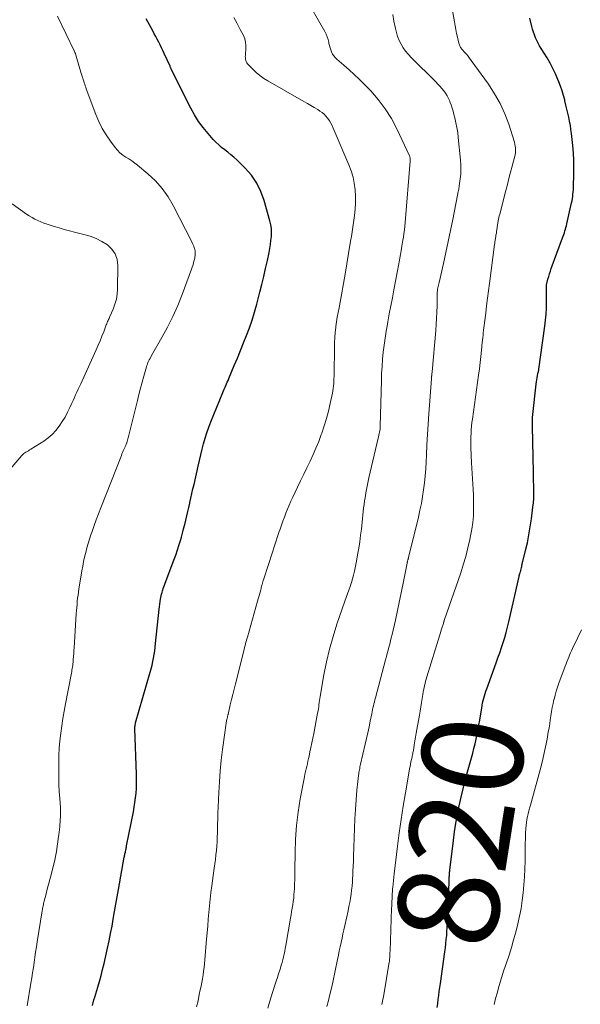
# Model space of a CAD drawing. Units: feet. Extents: x 2034998 to 2040001, y 535579 to 540008.
# Drawn here: x 2036967 to 2037078, y 537167 to 537362 of the extents above; entities that cross this region are included whole.
import ezdxf
from ezdxf.enums import TextEntityAlignment as Align

# ---------------------------------------------------------------- set-up
doc = ezdxf.new("R2010")
doc.units = ezdxf.units.FT
doc.header["$LTSCALE"] = 100
doc.header["$MEASUREMENT"] = 0
for name, color, linetype, lineweight in [('CONTOUR INDEX', 32, 'Continuous', 25), ('CONTOUR INDEX LABEL', 7, 'Continuous', 15), ('CONTOUR INTERMEDIATE', 40, 'Continuous', 15)]:
    doc.layers.add(name, color=color, linetype=linetype, lineweight=lineweight)
doc.styles.add('slant', font='romans.shx', dxfattribs={"oblique": 14.999978})

msp = doc.modelspace()

# ---------------------------------------------------------------- linework, layer by layer
at = {"layer": 'CONTOUR INDEX', "flags": 128}
for points, elevation in [([(2036981.59, 537166.81), (2036981.74, 537167.35), (2036981.89, 537167.89), (2036982.05, 537168.42), (2036982.65, 537170.41), (2036982.99, 537171.57), (2036983.31, 537172.74), (2036983.61, 537173.92), (2036983.9, 537175.1), (2036984.6, 537178.16), (2036984.91, 537179.6), (2036985.21, 537181.05), (2036985.48, 537182.5), (2036985.74, 537183.95), (2036985.99, 537185.41), (2036986.24, 537186.87), (2036986.49, 537188.32), (2036986.75, 537189.77), (2036987.91, 537196.22), (2036987.94, 537196.39), (2036987.98, 537196.55), (2036988.01, 537196.72), (2036988.05, 537196.89), (2036988.14, 537197.22), (2036988.16, 537197.29), (2036988.22, 537197.67), (2036988.26, 537197.87), (2036988.29, 537198.06), (2036988.33, 537198.25), (2036988.37, 537198.44), (2036989.72, 537205.19), (2036989.89, 537206.11), (2036990.04, 537207.04), (2036990.16, 537207.98), (2036990.25, 537208.92), (2036990.32, 537209.86), (2036990.36, 537210.8), (2036990.36, 537211.74), (2036990.35, 537212.68), (2036990.03, 537221.64), (2036990.03, 537221.79), (2036990.04, 537221.94), (2036990.04, 537222.09), (2036990.06, 537222.24), (2036990.08, 537222.39), (2036990.1, 537222.54), (2036990.13, 537222.68), (2036990.17, 537222.83), (2036993.05, 537232.89), (2036993.24, 537233.59), (2036993.42, 537234.29), (2036993.58, 537235), (2036993.72, 537235.71), (2036993.85, 537236.43), (2036993.96, 537237.14), (2036994.06, 537237.86), (2036994.14, 537238.58), (2036994.86, 537245.38), (2036994.91, 537245.89), (2036994.98, 537246.4), (2036995.05, 537246.9), (2036995.13, 537247.41), (2036995.19, 537247.72), (2036995.26, 537248.07), (2036995.33, 537248.41), (2036995.42, 537248.74), (2036995.52, 537249.08), (2036995.54, 537249.13), (2036995.66, 537249.48), (2036995.78, 537249.84), (2036995.91, 537250.19), (2036996.04, 537250.54), (2036997.76, 537255.12), (2036998.13, 537256.14), (2036998.49, 537257.17), (2036998.81, 537258.21), (2036999.12, 537259.25), (2036999.24, 537259.67), (2036999.47, 537260.51), (2036999.69, 537261.36), (2036999.91, 537262.2), (2037000.11, 537263.05), (2037000.31, 537263.9), (2037000.51, 537264.75), (2037000.7, 537265.6), (2037000.9, 537266.45), (2037000.93, 537266.55), (2037001.13, 537267.45), (2037001.34, 537268.35), (2037001.54, 537269.25), (2037001.75, 537270.15), (2037002.55, 537273.77), (2037002.81, 537274.88), (2037003.07, 537276), (2037003.35, 537277.11), (2037003.64, 537278.22), (2037003.96, 537279.32), (2037004.3, 537280.41), (2037004.68, 537281.48), (2037005.09, 537282.55), (2037007.46, 537288.37), (2037007.6, 537288.72), (2037007.75, 537289.07), (2037007.9, 537289.41), (2037008.05, 537289.76), (2037008.2, 537290.1), (2037008.35, 537290.45), (2037008.5, 537290.79), (2037008.64, 537291.14), (2037009.74, 537293.71), (2037010.37, 537295.2), (2037010.99, 537296.7), (2037011.59, 537298.21), (2037012.19, 537299.71), (2037012.76, 537301.23), (2037013.28, 537302.76), (2037013.76, 537304.31), (2037014.2, 537305.87), (2037014.83, 537308.25), (2037015.23, 537309.82), (2037015.61, 537311.39), (2037015.96, 537312.96), (2037016.3, 537314.54), (2037016.63, 537316.14), (2037016.78, 537316.93), (2037016.91, 537317.72), (2037017.01, 537318.51), (2037017.09, 537319.3), (2037017.12, 537320.09), (2037017.09, 537320.88), (2037016.97, 537321.66), (2037016.8, 537322.43), (2037015.68, 537326.46), (2037015.03, 537328.25), (2037014.21, 537329.93), (2037013.13, 537331.46), (2037011.88, 537332.89), (2037010.22, 537334.51), (2037009.66, 537335.04), (2037009.07, 537335.55), (2037008.47, 537336.04), (2037007.85, 537336.51), (2037007.23, 537336.98), (2037006.64, 537337.48), (2037006.08, 537338.02), (2037005.55, 537338.58), (2037004.53, 537339.72), (2037003.56, 537340.91), (2037002.65, 537342.14), (2037001.85, 537343.44), (2037001.11, 537344.78), (2036997.24, 537352.53), (2036997.2, 537352.61), (2036997.16, 537352.69), (2036997.13, 537352.77), (2036997.09, 537352.85), (2036997.03, 537353), (2036996.99, 537353.09), (2036995.85, 537355.64), (2036995.59, 537356.21), (2036995.32, 537356.77), (2036995.04, 537357.33), (2036994.75, 537357.89), (2036994.46, 537358.44), (2036994.16, 537358.99), (2036993.87, 537359.55), (2036993.57, 537360.1), (2036992.28, 537362.5)], 800), ([(2037050.01, 537166.42), (2037050.11, 537167.22), (2037050.2, 537168.01), (2037050.3, 537168.8), (2037050.41, 537169.59), (2037050.51, 537170.38), (2037050.62, 537171.18), (2037051.51, 537177.46), (2037051.62, 537178.26), (2037051.72, 537179.07), (2037051.8, 537179.87), (2037051.87, 537180.68), (2037051.93, 537181.48), (2037051.99, 537182.29), (2037052.03, 537183.1), (2037052.07, 537183.9), (2037052.35, 537191.44), (2037052.36, 537191.62), (2037052.36, 537191.8), (2037052.37, 537191.97), (2037052.38, 537192.15), (2037052.39, 537192.33), (2037052.4, 537192.5), (2037052.42, 537192.68), (2037052.43, 537192.85), (2037052.43, 537192.88), (2037052.45, 537193.07), (2037052.46, 537193.26), (2037052.48, 537193.45), (2037052.5, 537193.64), (2037053.19, 537199.54), (2037053.42, 537201.26), (2037053.68, 537202.98), (2037053.99, 537204.69), (2037054.33, 537206.39), (2037054.72, 537208.09), (2037055.12, 537209.78), (2037055.56, 537211.46), (2037056.01, 537213.14), (2037056.79, 537215.89), (2037057.04, 537216.82), (2037057.28, 537217.75), (2037057.5, 537218.68), (2037057.71, 537219.62), (2037057.91, 537220.56), (2037058.09, 537221.5), (2037058.26, 537222.44), (2037058.42, 537223.39), (2037058.82, 537225.83), (2037058.91, 537226.31), (2037059, 537226.8), (2037059.11, 537227.28), (2037059.23, 537227.75), (2037059.36, 537228.23), (2037059.49, 537228.7), (2037059.65, 537229.17), (2037059.81, 537229.63), (2037061.69, 537234.77), (2037062.05, 537235.77), (2037062.4, 537236.77), (2037062.74, 537237.77), (2037063.07, 537238.78), (2037063.38, 537239.79), (2037063.67, 537240.81), (2037063.93, 537241.84), (2037064.18, 537242.87), (2037066.22, 537251.89), (2037066.24, 537251.98), (2037066.27, 537252.07), (2037066.29, 537252.16), (2037066.31, 537252.24), (2037066.34, 537252.33), (2037066.36, 537252.42), (2037066.39, 537252.5), (2037066.42, 537252.59), (2037066.54, 537252.89), (2037066.57, 537252.98), (2037066.66, 537253.43), (2037066.7, 537253.65), (2037066.75, 537253.88), (2037066.8, 537254.1), (2037066.86, 537254.32), (2037067.52, 537257.01), (2037067.87, 537258.58), (2037068.19, 537260.15), (2037068.46, 537261.74), (2037068.69, 537263.33), (2037068.98, 537265.66), (2037069.07, 537266.51), (2037069.14, 537267.37), (2037069.16, 537268.24), (2037069.16, 537269.1), (2037069.13, 537269.96), (2037069.11, 537270.83), (2037069.09, 537271.69), (2037069.07, 537272.56), (2037068.87, 537281.66), (2037068.87, 537282.24), (2037068.88, 537282.83), (2037068.92, 537283.41), (2037068.97, 537283.99), (2037069.64, 537290.04), (2037069.69, 537290.47), (2037069.75, 537290.89), (2037069.83, 537291.32), (2037069.91, 537291.74), (2037070.05, 537292.43), (2037070.07, 537292.51), (2037070.09, 537292.58), (2037070.1, 537292.66), (2037070.12, 537292.74), (2037070.14, 537292.81), (2037070.15, 537292.89), (2037070.16, 537292.96), (2037070.17, 537293.04), (2037071.35, 537301.53), (2037071.49, 537302.71), (2037071.6, 537303.89), (2037071.65, 537305.08), (2037071.67, 537306.27), (2037071.66, 537308.1), (2037071.66, 537308.37), (2037071.66, 537308.65), (2037071.66, 537308.93), (2037071.66, 537309.2), (2037071.68, 537309.48), (2037071.7, 537309.75), (2037071.75, 537310.02), (2037071.81, 537310.28), (2037071.96, 537310.83), (2037072.11, 537311.37), (2037072.27, 537311.91), (2037072.44, 537312.44), (2037072.62, 537312.97), (2037074.85, 537319.06), (2037074.97, 537319.4), (2037075.09, 537319.74), (2037075.21, 537320.08), (2037075.32, 537320.43), (2037075.43, 537320.77), (2037075.53, 537321.12), (2037075.62, 537321.47), (2037075.7, 537321.82), (2037076.64, 537326), (2037076.73, 537326.42), (2037076.81, 537326.85), (2037076.87, 537327.28), (2037076.92, 537327.71), (2037076.97, 537328.15), (2037077, 537328.58), (2037077.02, 537329.02), (2037077.04, 537329.45), (2037077.11, 537331.51), (2037077.12, 537332.97), (2037077.1, 537334.43), (2037077.01, 537335.88), (2037076.88, 537337.34), (2037076.63, 537339.72), (2037076.52, 537340.54), (2037076.4, 537341.36), (2037076.25, 537342.17), (2037076.08, 537342.98), (2037075.9, 537343.78), (2037075.71, 537344.59), (2037075.52, 537345.39), (2037075.33, 537346.2), (2037075.28, 537346.42), (2037075.04, 537347.32), (2037074.77, 537348.22), (2037074.47, 537349.11), (2037074.14, 537349.99), (2037073.94, 537350.48), (2037073.47, 537351.58), (2037072.96, 537352.66), (2037072.39, 537353.72), (2037071.78, 537354.75), (2037070.62, 537356.64), (2037070.31, 537357.15), (2037070.02, 537357.67), (2037069.76, 537358.2), (2037069.5, 537358.74), (2037069.28, 537359.29), (2037069.07, 537359.85), (2037068.9, 537360.42), (2037068.74, 537360.99), (2037068.36, 537362.61)], 820)]:
    msp.add_lwpolyline(points, dxfattribs=dict(at, elevation=elevation))
at = {"layer": 'CONTOUR INTERMEDIATE', "flags": 128}
for points, elevation in [([(2037016.42, 537166.28), (2037017.02, 537168.31), (2037017.81, 537170.86), (2037018.04, 537171.61), (2037018.28, 537172.35), (2037018.52, 537173.09), (2037018.77, 537173.83), (2037018.9, 537174.23), (2037019.07, 537174.77), (2037019.23, 537175.32), (2037019.37, 537175.88), (2037019.51, 537176.43), (2037019.63, 537176.99), (2037019.74, 537177.55), (2037019.85, 537178.11), (2037019.95, 537178.68), (2037020.88, 537184.09), (2037021, 537184.75), (2037021.11, 537185.42), (2037021.22, 537186.08), (2037021.33, 537186.75), (2037021.43, 537187.41), (2037021.52, 537188.08), (2037021.58, 537188.75), (2037021.63, 537189.42), (2037021.66, 537189.92), (2037021.7, 537190.84), (2037021.74, 537191.76), (2037021.76, 537192.69), (2037021.77, 537193.61), (2037021.8, 537197.13), (2037021.9, 537199.81), (2037022.08, 537202.47), (2037022.41, 537205.13), (2037022.83, 537207.77), (2037023.65, 537212.16), (2037023.76, 537212.68), (2037023.86, 537213.2), (2037023.98, 537213.71), (2037024.1, 537214.22), (2037024.23, 537214.74), (2037024.35, 537215.25), (2037024.47, 537215.77), (2037024.58, 537216.28), (2037024.75, 537217.08), (2037024.95, 537218), (2037025.14, 537218.91), (2037025.32, 537219.83), (2037025.5, 537220.75), (2037026.27, 537224.8), (2037026.35, 537225.21), (2037026.42, 537225.62), (2037026.48, 537226.04), (2037026.54, 537226.45), (2037026.6, 537226.86), (2037026.66, 537227.28), (2037026.72, 537227.69), (2037026.79, 537228.1), (2037027.53, 537232.4), (2037028.03, 537234.95), (2037028.62, 537237.47), (2037029.32, 537239.96), (2037030.11, 537242.43), (2037031.68, 537246.97), (2037031.94, 537247.71), (2037032.2, 537248.45), (2037032.46, 537249.19), (2037032.73, 537249.93), (2037032.98, 537250.68), (2037033.2, 537251.42), (2037033.4, 537252.18), (2037033.57, 537252.95), (2037033.97, 537254.91), (2037034.21, 537256.19), (2037034.44, 537257.48), (2037034.63, 537258.78), (2037034.79, 537260.08), (2037034.94, 537261.28), (2037035.02, 537261.98), (2037035.09, 537262.68), (2037035.17, 537263.38), (2037035.24, 537264.08), (2037035.31, 537264.78), (2037035.39, 537265.48), (2037035.49, 537266.18), (2037035.59, 537266.87), (2037035.68, 537267.48), (2037035.85, 537268.48), (2037036.02, 537269.47), (2037036.23, 537270.46), (2037036.44, 537271.45), (2037038.25, 537279.31), (2037038.32, 537279.61), (2037038.39, 537279.92), (2037038.46, 537280.22), (2037038.53, 537280.52), (2037038.66, 537281.09), (2037038.67, 537281.11), (2037038.67, 537281.13), (2037038.67, 537281.16), (2037038.68, 537281.18), (2037038.69, 537281.27), (2037038.69, 537281.29), (2037038.69, 537281.32), (2037038.69, 537281.34), (2037038.69, 537281.37), (2037038.7, 537281.45), (2037038.7, 537281.51), (2037038.7, 537281.58), (2037038.7, 537281.64), (2037038.7, 537281.7), (2037038.92, 537290.75), (2037038.97, 537292.15), (2037039.04, 537293.56), (2037039.15, 537294.96), (2037039.29, 537296.36), (2037039.46, 537297.76), (2037039.65, 537299.16), (2037039.87, 537300.55), (2037040.11, 537301.93), (2037040.19, 537302.37), (2037040.49, 537303.97), (2037040.79, 537305.57), (2037041.09, 537307.17), (2037041.39, 537308.77), (2037042.38, 537313.92), (2037042.45, 537314.29), (2037042.52, 537314.66), (2037042.58, 537315.04), (2037042.65, 537315.41), (2037042.71, 537315.78), (2037042.78, 537316.16), (2037042.84, 537316.53), (2037042.91, 537316.9), (2037042.92, 537316.97), (2037042.99, 537317.38), (2037043.06, 537317.78), (2037043.13, 537318.19), (2037043.2, 537318.6), (2037043.29, 537319.22), (2037043.4, 537319.93), (2037043.49, 537320.65), (2037043.57, 537321.37), (2037043.64, 537322.09), (2037044.64, 537334.26), (2037044.65, 537334.38), (2037044.65, 537334.49), (2037044.65, 537334.6), (2037044.64, 537334.72), (2037044.64, 537334.78), (2037044.62, 537334.92), (2037044.59, 537335.07), (2037044.54, 537335.2), (2037044.49, 537335.34), (2037041.97, 537340.71), (2037040.9, 537342.73), (2037039.7, 537344.67), (2037038.31, 537346.48), (2037036.81, 537348.21), (2037035.52, 537349.54), (2037034.54, 537350.52), (2037033.55, 537351.48), (2037032.53, 537352.4), (2037031.48, 537353.31), (2037030.05, 537354.51), (2037029.74, 537354.82), (2037029.46, 537355.15), (2037029.23, 537355.52), (2037029.04, 537355.92), (2037028.88, 537356.33), (2037028.74, 537356.76), (2037028.63, 537357.18), (2037028.52, 537357.62), (2037028.47, 537357.86), (2037028.33, 537358.4), (2037028.16, 537358.94), (2037027.94, 537359.45), (2037027.68, 537359.95), (2037023.65, 537367.03)], 808), ([(2037039.03, 537166.96), (2037039.38, 537168.92), (2037040.48, 537175.4), (2037040.5, 537175.52), (2037040.51, 537175.64), (2037040.53, 537175.76), (2037040.54, 537175.89), (2037040.55, 537176.01), (2037040.56, 537176.13), (2037040.57, 537176.26), (2037040.58, 537176.38), (2037040.59, 537176.61), (2037040.6, 537176.84), (2037040.61, 537177.08), (2037040.62, 537177.32), (2037040.63, 537177.55), (2037040.95, 537186.05), (2037040.97, 537186.54), (2037040.99, 537187.02), (2037041.01, 537187.5), (2037041.03, 537187.98), (2037041.05, 537188.47), (2037041.08, 537188.95), (2037041.11, 537189.43), (2037041.15, 537189.91), (2037041.18, 537190.27), (2037041.24, 537190.93), (2037041.3, 537191.59), (2037041.37, 537192.25), (2037041.45, 537192.9), (2037042.13, 537198.39), (2037042.47, 537201.04), (2037042.85, 537203.68), (2037043.25, 537206.32), (2037043.69, 537208.95), (2037044.43, 537213.28), (2037044.51, 537213.75), (2037044.6, 537214.21), (2037044.69, 537214.67), (2037044.79, 537215.14), (2037044.9, 537215.62), (2037044.95, 537215.84), (2037045, 537216.06), (2037045.05, 537216.28), (2037045.09, 537216.5), (2037045.14, 537216.72), (2037045.18, 537216.95), (2037045.22, 537217.17), (2037045.26, 537217.39), (2037045.44, 537218.49), (2037045.57, 537219.26), (2037045.7, 537220.03), (2037045.83, 537220.8), (2037045.97, 537221.57), (2037046.45, 537224.35), (2037046.59, 537225.18), (2037046.73, 537226.02), (2037046.87, 537226.86), (2037047.01, 537227.7), (2037047.14, 537228.5), (2037047.22, 537228.94), (2037047.3, 537229.37), (2037047.39, 537229.81), (2037047.49, 537230.24), (2037047.59, 537230.67), (2037047.7, 537231.1), (2037047.82, 537231.53), (2037047.95, 537231.96), (2037050.5, 537240.34), (2037050.62, 537240.71), (2037050.73, 537241.07), (2037050.85, 537241.44), (2037050.97, 537241.81), (2037051.16, 537242.39), (2037051.18, 537242.46), (2037051.21, 537242.54), (2037051.23, 537242.62), (2037051.25, 537242.69), (2037051.27, 537242.75), (2037051.29, 537242.79), (2037051.3, 537242.84), (2037051.32, 537242.89), (2037051.33, 537242.94), (2037051.35, 537242.99), (2037051.36, 537243.04), (2037051.38, 537243.09), (2037051.4, 537243.14), (2037054.65, 537252.6), (2037055.17, 537254.23), (2037055.66, 537255.88), (2037056.09, 537257.54), (2037056.48, 537259.22), (2037056.62, 537259.92), (2037056.87, 537261.25), (2037057.05, 537262.6), (2037057.16, 537263.95), (2037057.21, 537265.31), (2037057.22, 537265.91), (2037057.21, 537266.98), (2037057.19, 537268.04), (2037057.14, 537269.11), (2037057.08, 537270.17), (2037057, 537271.23), (2037056.93, 537272.3), (2037056.87, 537273.36), (2037056.82, 537274.43), (2037056.68, 537277.46), (2037056.66, 537278.17), (2037056.65, 537278.88), (2037056.67, 537279.59), (2037056.7, 537280.3), (2037056.75, 537281), (2037056.81, 537281.71), (2037056.89, 537282.42), (2037056.98, 537283.12), (2037058.2, 537291.85), (2037058.36, 537293.08), (2037058.52, 537294.31), (2037058.66, 537295.55), (2037058.79, 537296.78), (2037058.94, 537298.27), (2037058.99, 537298.76), (2037059.04, 537299.25), (2037059.08, 537299.74), (2037059.13, 537300.23), (2037059.18, 537300.72), (2037059.23, 537301.21), (2037059.29, 537301.69), (2037059.35, 537302.18), (2037059.61, 537304.14), (2037059.8, 537305.6), (2037059.99, 537307.07), (2037060.18, 537308.53), (2037060.37, 537310), (2037061.37, 537317.75), (2037061.39, 537317.94), (2037061.42, 537318.12), (2037061.45, 537318.31), (2037061.48, 537318.5), (2037061.51, 537318.69), (2037061.54, 537318.87), (2037061.57, 537319.06), (2037061.6, 537319.25), (2037061.62, 537319.33), (2037061.65, 537319.56), (2037061.69, 537319.79), (2037061.72, 537320.01), (2037061.76, 537320.24), (2037062.1, 537322.41), (2037062.16, 537322.75), (2037062.23, 537323.09), (2037062.3, 537323.42), (2037062.39, 537323.76), (2037063.6, 537328.43), (2037063.92, 537329.64), (2037064.23, 537330.85), (2037064.55, 537332.06), (2037064.87, 537333.26), (2037065.39, 537335.28), (2037065.44, 537335.48), (2037065.48, 537335.68), (2037065.5, 537335.88), (2037065.51, 537336.09), (2037065.53, 537336.48), (2037065.52, 537336.88), (2037065.48, 537337.27), (2037065.41, 537337.66), (2037065.31, 537338.05), (2037064.17, 537341.57), (2037063.38, 537343.66), (2037062.47, 537345.69), (2037061.37, 537347.63), (2037060.15, 537349.51), (2037056.74, 537354.26), (2037056.43, 537354.68), (2037056.1, 537355.09), (2037055.77, 537355.5), (2037055.42, 537355.89), (2037054.96, 537356.4), (2037054.84, 537356.54), (2037054.73, 537356.69), (2037054.63, 537356.84), (2037054.54, 537356.99), (2037054.46, 537357.15), (2037054.39, 537357.32), (2037054.33, 537357.49), (2037054.28, 537357.66), (2037054.01, 537358.83), (2037053.84, 537359.59), (2037053.68, 537360.36), (2037053.53, 537361.13), (2037053.39, 537361.89), (2037052.49, 537367.11)], 816), ([(2036968.66, 537166.7), (2036969.4, 537171.25), (2036969.57, 537172.27), (2036969.73, 537173.29), (2036969.88, 537174.31), (2036970.03, 537175.34), (2036970.18, 537176.36), (2036970.33, 537177.39), (2036970.49, 537178.41), (2036970.65, 537179.43), (2036971.64, 537185.59), (2036971.68, 537185.84), (2036971.72, 537186.08), (2036971.76, 537186.31), (2036971.81, 537186.55), (2036971.86, 537186.79), (2036971.91, 537187.03), (2036971.97, 537187.27), (2036972.03, 537187.5), (2036972.4, 537188.92), (2036972.65, 537189.87), (2036972.9, 537190.82), (2036973.14, 537191.77), (2036973.39, 537192.71), (2036973.95, 537194.9), (2036974.12, 537195.61), (2036974.27, 537196.32), (2036974.41, 537197.04), (2036974.52, 537197.76), (2036974.63, 537198.48), (2036974.73, 537199.2), (2036974.82, 537199.92), (2036974.91, 537200.64), (2036975.1, 537202.22), (2036975.15, 537202.7), (2036975.2, 537203.18), (2036975.23, 537203.66), (2036975.26, 537204.15), (2036975.28, 537204.63), (2036975.29, 537205.11), (2036975.27, 537205.59), (2036975.24, 537206.08), (2036975.11, 537207.84), (2036975.02, 537209.21), (2036974.96, 537210.57), (2036974.92, 537211.94), (2036974.91, 537213.3), (2036974.92, 537214.87), (2036974.95, 537216.35), (2036975.02, 537217.83), (2036975.15, 537219.31), (2036975.31, 537220.78), (2036975.52, 537222.25), (2036975.74, 537223.71), (2036975.99, 537225.17), (2036976.26, 537226.63), (2036977.37, 537232.38), (2036977.43, 537232.69), (2036977.49, 537233), (2036977.54, 537233.31), (2036977.59, 537233.62), (2036977.64, 537233.93), (2036977.68, 537234.24), (2036977.72, 537234.55), (2036977.75, 537234.86), (2036977.8, 537235.41), (2036977.85, 537236), (2036977.89, 537236.59), (2036977.93, 537237.17), (2036977.97, 537237.76), (2036978.39, 537244.51), (2036978.44, 537245.12), (2036978.48, 537245.74), (2036978.54, 537246.35), (2036978.59, 537246.96), (2036978.66, 537247.57), (2036978.74, 537248.18), (2036978.82, 537248.79), (2036978.91, 537249.4), (2036979.51, 537253.04), (2036979.67, 537253.95), (2036979.85, 537254.85), (2036980.05, 537255.75), (2036980.26, 537256.65), (2036980.49, 537257.54), (2036980.74, 537258.42), (2036981.02, 537259.3), (2036981.31, 537260.18), (2036981.52, 537260.8), (2036981.93, 537261.97), (2036982.36, 537263.15), (2036982.8, 537264.32), (2036983.25, 537265.48), (2036987.34, 537275.89), (2036987.46, 537276.2), (2036987.58, 537276.5), (2036987.71, 537276.8), (2036987.85, 537277.1), (2036988.01, 537277.46), (2036988.06, 537277.58), (2036988.11, 537277.7), (2036988.17, 537277.82), (2036988.22, 537277.94), (2036988.27, 537278.06), (2036988.32, 537278.18), (2036988.36, 537278.3), (2036988.4, 537278.42), (2036988.48, 537278.67), (2036988.55, 537278.92), (2036988.62, 537279.17), (2036988.69, 537279.42), (2036988.75, 537279.67), (2036990.52, 537286.78), (2036990.83, 537287.99), (2036991.14, 537289.21), (2036991.47, 537290.42), (2036991.8, 537291.63), (2036992.31, 537293.45), (2036992.41, 537293.74), (2036992.51, 537294.03), (2036992.62, 537294.32), (2036992.74, 537294.6), (2036992.88, 537294.87), (2036993.02, 537295.15), (2036993.16, 537295.42), (2036993.31, 537295.69), (2036995.38, 537299.27), (2036996.51, 537301.35), (2036997.58, 537303.47), (2036998.53, 537305.63), (2036999.41, 537307.84), (2037001.26, 537312.82), (2037001.41, 537313.26), (2037001.55, 537313.7), (2037001.68, 537314.15), (2037001.8, 537314.6), (2037001.89, 537315.01), (2037001.94, 537315.26), (2037001.98, 537315.5), (2037002, 537315.75), (2037002.01, 537316), (2037002, 537316.24), (2037001.97, 537316.49), (2037001.92, 537316.73), (2037001.85, 537316.97), (2037001.81, 537317.09), (2037001.7, 537317.38), (2037001.58, 537317.67), (2037001.45, 537317.96), (2037001.32, 537318.24), (2036997.63, 537325.47), (2036996.6, 537327.22), (2036995.44, 537328.86), (2036994.09, 537330.35), (2036992.62, 537331.74), (2036990.57, 537333.44), (2036990.01, 537333.88), (2036989.43, 537334.31), (2036988.83, 537334.71), (2036988.21, 537335.08), (2036987.62, 537335.48), (2036987.06, 537335.92), (2036986.56, 537336.42), (2036986.1, 537336.97), (2036985.15, 537338.24), (2036984.3, 537339.48), (2036983.52, 537340.77), (2036982.86, 537342.12), (2036982.28, 537343.51), (2036980.37, 537348.62), (2036980.26, 537348.92), (2036980.16, 537349.22), (2036980.06, 537349.53), (2036979.96, 537349.83), (2036979.87, 537350.13), (2036979.77, 537350.44), (2036979.68, 537350.74), (2036979.58, 537351.05), (2036979.55, 537351.15), (2036979.44, 537351.5), (2036979.33, 537351.86), (2036979.22, 537352.21), (2036979.12, 537352.57), (2036978.26, 537355.56), (2036978.23, 537355.65), (2036978.14, 537355.82), (2036978.1, 537355.91), (2036978.06, 537355.99), (2036978.02, 537356.08), (2036977.98, 537356.16), (2036974.68, 537363.05)], 796), ([(2037002.27, 537166.55), (2037002.54, 537167.75), (2037002.8, 537168.95), (2037003, 537169.89), (2037003.15, 537170.63), (2037003.3, 537171.37), (2037003.42, 537172.11), (2037003.55, 537172.85), (2037003.65, 537173.6), (2037003.75, 537174.34), (2037003.83, 537175.09), (2037003.9, 537175.84), (2037004.24, 537179.92), (2037004.35, 537181.24), (2037004.46, 537182.57), (2037004.57, 537183.9), (2037004.68, 537185.22), (2037004.8, 537186.54), (2037004.94, 537187.87), (2037005.1, 537189.19), (2037005.27, 537190.51), (2037005.76, 537194.04), (2037005.87, 537194.91), (2037005.98, 537195.78), (2037006.08, 537196.66), (2037006.18, 537197.53), (2037006.26, 537198.41), (2037006.32, 537199.29), (2037006.36, 537200.17), (2037006.39, 537201.05), (2037006.4, 537201.56), (2037006.43, 537202.69), (2037006.46, 537203.83), (2037006.5, 537204.96), (2037006.55, 537206.1), (2037006.67, 537209.05), (2037006.79, 537211.19), (2037006.94, 537213.33), (2037007.16, 537215.47), (2037007.42, 537217.6), (2037007.85, 537220.87), (2037007.92, 537221.36), (2037008, 537221.85), (2037008.08, 537222.34), (2037008.16, 537222.83), (2037008.29, 537223.57), (2037008.32, 537223.69), (2037008.34, 537223.81), (2037008.37, 537223.93), (2037008.39, 537224.05), (2037008.42, 537224.17), (2037008.44, 537224.3), (2037008.47, 537224.42), (2037008.5, 537224.54), (2037008.95, 537226.4), (2037009.21, 537227.46), (2037009.47, 537228.51), (2037009.73, 537229.57), (2037009.99, 537230.62), (2037011.61, 537237.16), (2037011.69, 537237.5), (2037011.78, 537237.83), (2037011.87, 537238.17), (2037011.96, 537238.5), (2037012.05, 537238.83), (2037012.15, 537239.17), (2037012.24, 537239.5), (2037012.33, 537239.83), (2037014.36, 537246.97), (2037014.49, 537247.43), (2037014.62, 537247.88), (2037014.74, 537248.34), (2037014.86, 537248.8), (2037014.98, 537249.27), (2037015.04, 537249.49), (2037015.1, 537249.71), (2037015.16, 537249.94), (2037015.22, 537250.16), (2037015.25, 537250.28), (2037015.32, 537250.56), (2037015.4, 537250.84), (2037015.49, 537251.12), (2037015.58, 537251.4), (2037017.3, 537256.72), (2037017.64, 537257.74), (2037017.97, 537258.77), (2037018.32, 537259.79), (2037018.66, 537260.81), (2037018.81, 537261.24), (2037019.09, 537262.04), (2037019.37, 537262.85), (2037019.67, 537263.65), (2037019.97, 537264.45), (2037020.29, 537265.25), (2037020.62, 537266.04), (2037020.97, 537266.82), (2037021.33, 537267.6), (2037022.28, 537269.59), (2037022.89, 537270.88), (2037023.51, 537272.18), (2037024.13, 537273.47), (2037024.76, 537274.76), (2037025.36, 537276.05), (2037025.94, 537277.36), (2037026.48, 537278.69), (2037026.99, 537280.03), (2037027.09, 537280.32), (2037027.58, 537281.77), (2037028.03, 537283.23), (2037028.42, 537284.71), (2037028.77, 537286.2), (2037029.2, 537288.25), (2037029.29, 537288.72), (2037029.37, 537289.2), (2037029.42, 537289.68), (2037029.46, 537290.16), (2037029.48, 537290.64), (2037029.5, 537291.12), (2037029.52, 537291.61), (2037029.53, 537292.09), (2037029.59, 537297.22), (2037029.62, 537298.24), (2037029.68, 537299.26), (2037029.77, 537300.28), (2037029.88, 537301.3), (2037029.9, 537301.45), (2037030.03, 537302.39), (2037030.17, 537303.33), (2037030.34, 537304.26), (2037030.51, 537305.19), (2037030.6, 537305.6), (2037030.74, 537306.32), (2037030.88, 537307.05), (2037031.02, 537307.78), (2037031.16, 537308.51), (2037031.29, 537309.24), (2037031.42, 537309.97), (2037031.54, 537310.7), (2037031.67, 537311.43), (2037032.82, 537318.4), (2037032.97, 537319.31), (2037033.12, 537320.23), (2037033.26, 537321.15), (2037033.39, 537322.07), (2037033.59, 537323.46), (2037033.73, 537324.74), (2037033.8, 537326.02), (2037033.79, 537327.31), (2037033.72, 537328.59), (2037033.55, 537329.87), (2037033.29, 537331.12), (2037032.92, 537332.34), (2037032.47, 537333.55), (2037029.38, 537340.81), (2037029.15, 537341.32), (2037028.89, 537341.81), (2037028.6, 537342.28), (2037028.28, 537342.74), (2037028.25, 537342.78), (2037027.91, 537343.18), (2037027.55, 537343.56), (2037027.15, 537343.9), (2037026.72, 537344.21), (2037026.28, 537344.49), (2037025.61, 537344.91), (2037024.93, 537345.33), (2037024.24, 537345.73), (2037023.56, 537346.13), (2037016.39, 537350.17), (2037015.57, 537350.69), (2037014.78, 537351.25), (2037014.05, 537351.88), (2037013.35, 537352.55), (2037012.38, 537353.58), (2037012.22, 537353.78), (2037012.09, 537354), (2037012, 537354.25), (2037011.95, 537354.5), (2037011.93, 537354.77), (2037011.92, 537355.04), (2037011.93, 537355.31), (2037011.95, 537355.58), (2037012.04, 537356.48), (2037012.06, 537357.18), (2037011.99, 537357.87), (2037011.81, 537358.54), (2037011.54, 537359.2), (2037010.93, 537360.41), (2037010.29, 537361.59), (2037009.62, 537362.76)], 804), ([(2037028.1, 537166.57), (2037028.42, 537167.78), (2037028.72, 537168.99), (2037029, 537170.21), (2037029.27, 537171.43), (2037030.22, 537175.92), (2037030.4, 537176.77), (2037030.57, 537177.61), (2037030.75, 537178.45), (2037030.93, 537179.3), (2037031.11, 537180.14), (2037031.29, 537180.99), (2037031.48, 537181.83), (2037031.66, 537182.67), (2037032.32, 537185.6), (2037032.49, 537186.41), (2037032.65, 537187.22), (2037032.79, 537188.03), (2037032.91, 537188.85), (2037033.01, 537189.67), (2037033.1, 537190.49), (2037033.16, 537191.31), (2037033.22, 537192.13), (2037033.23, 537192.47), (2037033.28, 537193.46), (2037033.32, 537194.45), (2037033.36, 537195.44), (2037033.38, 537196.43), (2037033.43, 537198.2), (2037033.49, 537200.08), (2037033.57, 537201.95), (2037033.68, 537203.82), (2037033.8, 537205.69), (2037034.08, 537209.48), (2037034.13, 537210.07), (2037034.18, 537210.66), (2037034.24, 537211.24), (2037034.31, 537211.83), (2037034.38, 537212.44), (2037034.42, 537212.72), (2037034.46, 537212.99), (2037034.51, 537213.27), (2037034.56, 537213.55), (2037034.61, 537213.82), (2037034.67, 537214.1), (2037034.73, 537214.37), (2037034.79, 537214.64), (2037035.72, 537218.65), (2037035.98, 537219.77), (2037036.23, 537220.9), (2037036.47, 537222.04), (2037036.7, 537223.17), (2037037, 537224.64), (2037037.08, 537225.04), (2037037.17, 537225.44), (2037037.25, 537225.83), (2037037.33, 537226.23), (2037037.42, 537226.63), (2037037.52, 537227.02), (2037037.61, 537227.42), (2037037.72, 537227.81), (2037039.75, 537235.38), (2037039.92, 537236), (2037040.08, 537236.62), (2037040.25, 537237.24), (2037040.41, 537237.86), (2037040.58, 537238.48), (2037040.73, 537239.1), (2037040.88, 537239.73), (2037041.03, 537240.35), (2037041.69, 537243.22), (2037042.11, 537245.13), (2037042.53, 537247.05), (2037042.92, 537248.96), (2037043.31, 537250.89), (2037044.02, 537254.55), (2037044.04, 537254.64), (2037044.06, 537254.73), (2037044.08, 537254.82), (2037044.1, 537254.92), (2037044.13, 537255.01), (2037044.15, 537255.1), (2037044.17, 537255.19), (2037044.2, 537255.28), (2037044.22, 537255.37), (2037044.24, 537255.46), (2037044.27, 537255.54), (2037044.29, 537255.63), (2037046.26, 537263.66), (2037046.56, 537265.01), (2037046.85, 537266.36), (2037047.09, 537267.73), (2037047.3, 537269.09), (2037047.47, 537270.46), (2037047.62, 537271.84), (2037047.72, 537273.22), (2037047.8, 537274.6), (2037047.86, 537275.94), (2037047.95, 537277.99), (2037048.06, 537280.04), (2037048.19, 537282.1), (2037048.33, 537284.15), (2037048.84, 537291.07), (2037048.84, 537291.15), (2037048.85, 537291.22), (2037048.86, 537291.3), (2037048.87, 537291.38), (2037048.87, 537291.45), (2037048.88, 537291.53), (2037048.89, 537291.61), (2037048.9, 537291.68), (2037048.92, 537291.85), (2037048.93, 537292.01), (2037048.95, 537292.17), (2037048.97, 537292.34), (2037048.98, 537292.5), (2037049.7, 537300.66), (2037049.79, 537301.89), (2037049.87, 537303.11), (2037049.92, 537304.34), (2037049.96, 537305.57), (2037049.99, 537307.74), (2037050, 537307.88), (2037050, 537308.02), (2037050.01, 537308.17), (2037050.01, 537308.31), (2037050.02, 537308.45), (2037050.04, 537308.59), (2037050.06, 537308.73), (2037050.08, 537308.87), (2037050.13, 537309.12), (2037050.18, 537309.38), (2037050.23, 537309.65), (2037050.29, 537309.91), (2037050.35, 537310.17), (2037051.21, 537313.98), (2037051.69, 537316.16), (2037052.16, 537318.33), (2037052.62, 537320.51), (2037053.06, 537322.69), (2037054.02, 537327.5), (2037054.07, 537327.74), (2037054.11, 537327.97), (2037054.16, 537328.21), (2037054.21, 537328.44), (2037054.26, 537328.68), (2037054.3, 537328.92), (2037054.34, 537329.15), (2037054.38, 537329.39), (2037054.56, 537330.77), (2037054.65, 537331.69), (2037054.7, 537332.62), (2037054.68, 537333.55), (2037054.62, 537334.47), (2037054.18, 537338.94), (2037054.06, 537339.93), (2037053.9, 537340.92), (2037053.71, 537341.89), (2037053.48, 537342.87), (2037053.31, 537343.53), (2037053.13, 537344.16), (2037052.94, 537344.79), (2037052.73, 537345.42), (2037052.51, 537346.03), (2037052.47, 537346.14), (2037052.23, 537346.68), (2037051.96, 537347.21), (2037051.64, 537347.72), (2037051.29, 537348.2), (2037050.91, 537348.67), (2037050.51, 537349.12), (2037050.11, 537349.56), (2037049.69, 537350), (2037044.83, 537354.81), (2037044.27, 537355.42), (2037043.73, 537356.07), (2037043.26, 537356.75), (2037042.82, 537357.47), (2037042.46, 537358.22), (2037042.14, 537358.99), (2037041.89, 537359.79), (2037041.69, 537360.6), (2037041.42, 537362), (2037041.18, 537363.34)], 812), ([(2036961.68, 537269.1), (2036967.57, 537275.86), (2036967.76, 537276.06), (2036967.97, 537276.25), (2036968.19, 537276.41), (2036968.42, 537276.56), (2036968.67, 537276.7), (2036968.91, 537276.84), (2036969.14, 537276.99), (2036969.38, 537277.14), (2036971.93, 537278.76), (2036972.8, 537279.39), (2036973.61, 537280.08), (2036974.34, 537280.86), (2036975.01, 537281.7), (2036975.03, 537281.73), (2036975.62, 537282.62), (2036976.17, 537283.52), (2036976.67, 537284.46), (2036977.13, 537285.42), (2036977.51, 537286.26), (2036977.76, 537286.82), (2036978.01, 537287.37), (2036978.26, 537287.92), (2036978.52, 537288.47), (2036978.77, 537289.02), (2036979.03, 537289.56), (2036979.28, 537290.11), (2036979.53, 537290.67), (2036982.35, 537296.86), (2036982.74, 537297.74), (2036983.12, 537298.63), (2036983.48, 537299.53), (2036983.83, 537300.43), (2036984.35, 537301.82), (2036984.43, 537302.03), (2036984.51, 537302.24), (2036984.6, 537302.44), (2036984.7, 537302.64), (2036984.8, 537302.84), (2036984.89, 537303.04), (2036984.98, 537303.24), (2036985.07, 537303.44), (2036985.72, 537304.93), (2036986.07, 537305.89), (2036986.34, 537306.87), (2036986.5, 537307.87), (2036986.58, 537308.89), (2036986.67, 537313.59), (2036986.51, 537314.79), (2036986.14, 537315.89), (2036985.46, 537316.83), (2036984.58, 537317.67), (2036983.47, 537318.34), (2036982.33, 537318.93), (2036981.13, 537319.38), (2036979.9, 537319.75), (2036978.06, 537320.2), (2036977.03, 537320.45), (2036976.01, 537320.72), (2036975, 537321.01), (2036973.98, 537321.31), (2036973.21, 537321.55), (2036972.59, 537321.76), (2036971.98, 537321.97), (2036971.38, 537322.21), (2036970.78, 537322.47), (2036970.2, 537322.75), (2036969.63, 537323.06), (2036969.08, 537323.39), (2036968.54, 537323.75), (2036965.66, 537325.8)], 792), ([(2037061.3, 537167.01), (2037061.58, 537168.15), (2037061.87, 537169.22), (2037062.31, 537170.75), (2037062.76, 537172.27), (2037063.24, 537173.78), (2037063.74, 537175.28), (2037064.24, 537176.78), (2037064.72, 537178.3), (2037065.15, 537179.82), (2037065.56, 537181.35), (2037065.96, 537182.96), (2037066.31, 537184.5), (2037066.62, 537186.05), (2037066.86, 537187.6), (2037067.05, 537189.17), (2037067.18, 537190.74), (2037067.29, 537192.31), (2037067.36, 537193.89), (2037067.41, 537195.47), (2037067.46, 537199.07), (2037067.48, 537199.74), (2037067.5, 537200.42), (2037067.52, 537201.09), (2037067.56, 537201.76), (2037067.57, 537201.93), (2037067.61, 537202.52), (2037067.68, 537203.1), (2037067.78, 537203.67), (2037067.89, 537204.25), (2037068.03, 537204.82), (2037068.17, 537205.38), (2037068.32, 537205.95), (2037068.47, 537206.52), (2037070.42, 537213.54), (2037070.81, 537215.04), (2037071.17, 537216.55), (2037071.49, 537218.07), (2037071.78, 537219.59), (2037072.03, 537221.04), (2037072.17, 537221.84), (2037072.3, 537222.65), (2037072.42, 537223.46), (2037072.53, 537224.27), (2037072.65, 537225.08), (2037072.8, 537225.88), (2037072.97, 537226.68), (2037073.15, 537227.48), (2037073.17, 537227.52), (2037073.38, 537228.33), (2037073.62, 537229.14), (2037073.88, 537229.94), (2037074.15, 537230.73), (2037075.38, 537234.1), (2037075.54, 537234.55), (2037075.71, 537234.99), (2037075.89, 537235.43), (2037076.07, 537235.87), (2037076.26, 537236.31), (2037076.45, 537236.74), (2037076.65, 537237.17), (2037076.85, 537237.6), (2037077.89, 537239.77), (2037078.62, 537241.28)], 824)]:
    msp.add_lwpolyline(points, dxfattribs=dict(at, elevation=elevation))

# ---------------------------------------------------------------- texts
at = {"layer": 'CONTOUR INDEX LABEL', "style": 'slant', "oblique": 15}
msp.add_text('820', height=20, rotation=80.9874, dxfattribs=at).set_placement((2037054.63, 537201.4, 820), align=Align.MIDDLE_CENTER)

doc.saveas('drawing.dxf')
